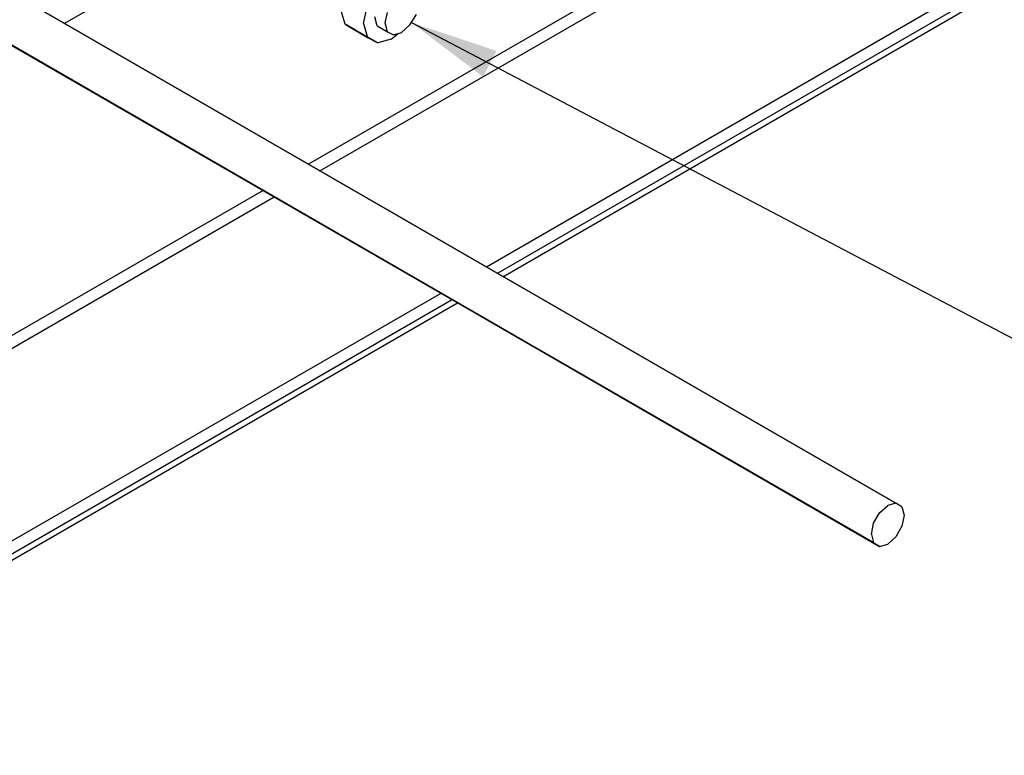
# Model space of a CAD drawing. Units: inches. Extents: x 27 to 128, y -1 to 128.
# Drawn here: x 94 to 108, y 42 to 52 of the extents above; entities that cross this region are included whole.
import ezdxf

# ---------------------------------------------------------------- set-up
doc = ezdxf.new("R2010")
doc.units = ezdxf.units.IN
doc.header["$MEASUREMENT"] = 0
doc.layers.add('Dim', color=7, linetype='Continuous', lineweight=25)
doc.layers.add('SteelBars', color=5, linetype='Continuous')
doc.styles.add('Logix', font='romans.shx')
doc.dimstyles.new('FBR', dxfattribs={"dimtxt": 1, "dimasz": 1.25, "dimexe": 0.5, "dimexo": 0.5, "dimgap": 0.3, "dimtad": 0, "dimdec": 4, "dimzin": 0, "dimdsep": 46, "dimlunit": 5, "dimtxsty": 'Logix', "dimblk": 'ARCHTICK', "dimcen": 0.5, "dimadec": 0, "dimazin": 0, "dimtm": 1e-09, "dimtfac": 1, "dimtdec": 4, "dimtofl": 0, "dimtmove": 2, "dimatfit": 3, "dimfxl": 0.5, "dimtolj": 1, "dimtzin": 0, "dimarcsym": 0})

# ---------------------------------------------------------------- blocks, each defined once
blk = doc.blocks.new('_ArchTick')
at = {"color": 0, "linetype": 'ByBlock', "const_width": 0.15}
blk.add_lwpolyline([(-0.5, -0.5), (0.5, 0.5)], dxfattribs=at)

msp = doc.modelspace()

# ---------------------------------------------------------------- linework, layer by layer
at = {"layer": 'SteelBars'}
for p, q in [((109.13945, 60.37259), (94.74395, 52.06709)), ((110.94545, 57.44309), (98.18795, 50.08259)), ((98.34545, 49.98809), (111.02945, 57.30659)), ((113.37095, 55.95209), (100.69745, 48.63359)), ((113.45495, 55.81559), (100.85495, 48.54959)), ((100.92845, 48.49709), (113.45495, 55.73159)), ((91.43645, 53.97809), (106.47245, 45.30509)), ((106.47245, 45.30509), (91.43645, 53.97809)), ((106.24145, 44.69609), (91.11095, 53.42159)), ((91.11095, 53.42159), (106.15745, 44.74859)), ((106.24145, 44.69609), (91.11095, 53.42159)), ((106.15745, 44.74859), (91.11095, 53.42159)), ((91.19495, 53.37959), (106.24145, 44.69609)), ((106.24145, 44.69609), (91.19495, 53.37959)), ((98.70245, 52.05659), (98.64995, 52.24559)), ((98.96495, 52.06709), (99.01745, 52.31909)), ((99.26945, 52.07759), (99.30095, 52.22459)), ((99.15395, 52.03559), (99.12245, 52.16159)), ((99.30095, 51.95159), (99.26945, 52.07759)), ((99.61595, 52.04609), (99.71045, 52.19309)), ((98.84945, 51.97259), (98.70245, 52.05659)), ((98.70245, 52.05659), (99.01745, 51.86759)), ((99.01745, 51.86759), (98.70245, 52.05659)), ((98.70245, 52.05659), (98.84945, 51.97259)), ((99.16445, 51.79409), (98.84945, 51.97259)), ((98.84945, 51.97259), (99.16445, 51.79409)), ((98.96495, 52.06709), (99.01745, 51.86759)), ((99.15395, 52.03559), (99.30095, 51.95159)), ((99.15395, 52.03559), (99.30095, 51.95159)), ((99.30095, 51.95159), (99.38495, 51.90959)), ((99.30095, 51.95159), (99.38495, 51.90959)), ((99.38495, 51.90959), (99.50045, 51.94109)), ((99.50045, 51.94109), (99.61595, 52.04609)), ((99.01745, 51.86759), (99.16445, 51.79409)), ((99.01745, 51.86759), (99.16445, 51.79409)), ((99.35345, 51.84659), (99.16445, 51.79409)), ((99.35345, 51.84659), (99.44795, 51.92009)), ((97.54745, 49.71509), (83.15195, 41.39909)), ((97.70495, 49.62059), (83.30945, 41.31509)), ((85.66145, 39.96059), (100.05695, 48.26609)), ((85.81895, 39.86609), (100.20395, 48.17159)), ((85.89245, 39.82409), (100.28795, 48.12959)), ((106.24145, 45.16859), (106.35695, 45.27359)), ((106.47245, 45.30509), (106.35695, 45.27359)), ((106.55645, 45.25259), (106.47245, 45.30509)), ((106.55645, 45.25259), (106.47245, 45.30509)), ((106.15745, 45.02159), (106.24145, 45.16859)), ((106.55645, 45.25259), (106.58795, 45.13709)), ((106.58795, 45.13709), (106.55645, 44.97959)), ((106.58795, 45.13709), (106.58795, 45.12659)), ((106.12595, 44.86409), (106.15745, 45.02159)), ((106.12595, 44.86409), (106.15745, 44.74859)), ((106.55645, 44.97959), (106.47245, 44.83259)), ((106.15745, 44.74859), (106.24145, 44.69609)), ((106.15745, 44.74859), (106.24145, 44.69609)), ((106.24145, 44.69609), (106.35695, 44.72759)), ((106.35695, 44.72759), (106.47245, 44.83259))]:
    msp.add_line(p, q, dxfattribs=at)

# ---------------------------------------------------------------- leaders
at = {"layer": 'Dim', "annotation_type": 0, "has_hookline": 1, "hookline_direction": 0, "text_width": 9.38095}
msp.add_leader([(99.63772, 52.07994), (113.68648, 44.70402), (114.93648, 44.70402)], dimstyle='FBR', override={"dimgap": 0.3, "dimtad": 0}, dxfattribs=at)

doc.saveas('drawing.dxf')
